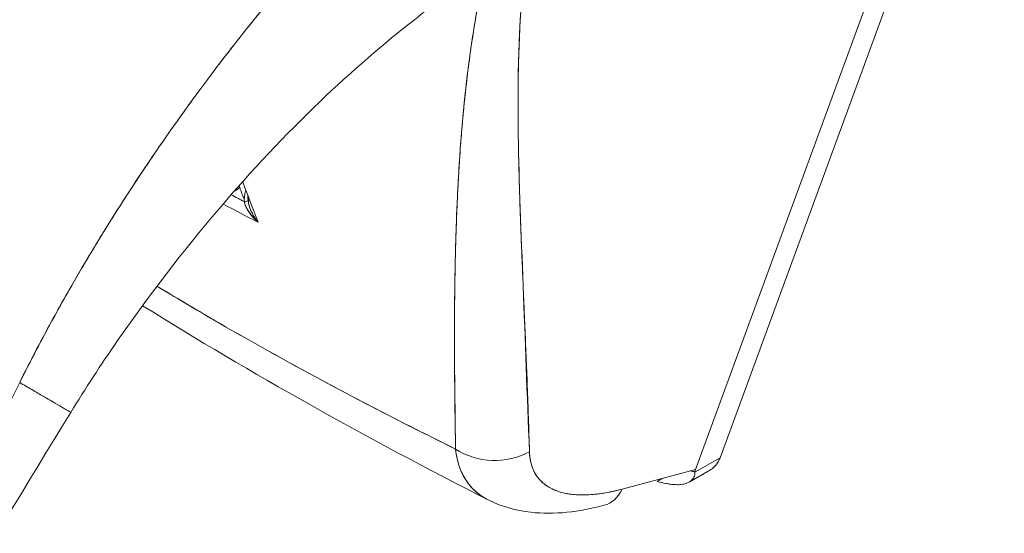
# Model space of a CAD drawing. Units: inches. Extents: x 13 to 362, y 27 to 226.
# Drawn here: x 340 to 341, y 105 to 106 of the extents above; entities that cross this region are included whole.
import ezdxf

# ---------------------------------------------------------------- set-up
doc = ezdxf.new("R2010")
doc.units = ezdxf.units.IN
doc.header["$LTSCALE"] = 22
doc.header["$MEASUREMENT"] = 0
doc.layers.add('Visible (ANSI)', color=7, linetype='Continuous', lineweight=5)

msp = doc.modelspace()

# ---------------------------------------------------------------- linework, layer by layer
at = {"layer": 'Visible (ANSI)'}
for p, q in [((340.76655, 105.14135), (341.07383, 105.97948)), ((341.07383, 105.97948), (340.76655, 105.14135)), ((340.73991, 105.12848), (341.04577, 105.96273)), ((341.04577, 105.96273), (340.73991, 105.12848)), ((340.47984, 105.32387), (340.47983, 105.32388)), ((340.47949, 105.27309), (340.47952, 105.27307)), ((340.76655, 105.14135), (340.73943, 105.12573)), ((340.73943, 105.12573), (340.76655, 105.14135)), ((340.73991, 105.12848), (340.66067, 105.10736)), ((340.70405, 105.11892), (340.69851, 105.11573)), ((340.73326, 105.11507), (340.7562, 105.12828))]:
    msp.add_line(p, q, dxfattribs=at)
for centre, major_axis, ratio, start_param, end_param in [((340.49038, 105.68596), (-0.06148, 0.10676), 0.5780931, 2.4334958, 2.4335979), ((340.2351, 105.4407), (0.01623, 0.00606), 0.7362046, 4.828579, 5.2590909), ((340.24631, 105.41976), (0.01039, 0.0002), 0.178972, 5.3269417, 6.0538757), ((340.24631, 105.41976), (0.01039, 0.0002), 0.1789743, 5.3269381, 6.0538709), ((340.26858, 105.42853), (0.00387, 0.02282), 0.5126456, 1.8129603, 2.0196173), ((340.24631, 105.41976), (0.01039, 0.0002), 0.178972, 6.2831782, 6.538295), ((340.24631, 105.41976), (0.01039, 0.0002), 0.1789743, 6.2831737, 6.5382911), ((340.52355, 105.19742), (0.06926, 0.002), 0.8511516, 4.0208826, 5.2517961), ((340.52355, 105.19742), (-0.06926, -0.002), 0.8511479, 0.8792919, 2.1102077), ((340.62364, 105.15691), (0.01785, -0.06695), 0.5935989, 6.2831842, 6.8771527)]:
    msp.add_ellipse(centre, major_axis=major_axis, ratio=ratio, start_param=start_param, end_param=end_param, dxfattribs=at)
for points, knots in [([(340.00956, 105.22267), (340.02082, 105.24534), (340.03327, 105.26924), (340.04702, 105.29425), (340.06077, 105.31928), (340.07583, 105.34541), (340.09229, 105.37251), (340.10875, 105.39962), (340.12662, 105.42768), (340.14597, 105.45651), (340.16533, 105.48534), (340.18617, 105.51493), (340.20856, 105.54505), (340.23095, 105.57517), (340.25488, 105.60581), (340.2804, 105.63668), (340.30591, 105.66756), (340.33299, 105.69867), (340.36165, 105.72967), (340.3903, 105.76068), (340.42052, 105.79158), (340.45226, 105.82199), (340.48399, 105.8524), (340.51724, 105.88232), (340.5519, 105.91132)], [0, 0, 0, 0, 0.1249479, 0.1249479, 0.1249479, 0.2499553, 0.2499553, 0.2499553, 0.3749628, 0.3749628, 0.3749628, 0.4999702, 0.4999702, 0.4999702, 0.6249777, 0.6249777, 0.6249777, 0.7499851, 0.7499851, 0.7499851, 0.8749926, 0.8749926, 0.8749926, 1, 1, 1, 1]), ([(340.5519, 105.91132), (340.5419, 105.90295), (340.53202, 105.89451), (340.52225, 105.886), (340.50486, 105.87083), (340.48784, 105.85546), (340.47123, 105.83994), (340.45461, 105.82441), (340.43838, 105.80874), (340.42256, 105.79296), (340.40675, 105.77719), (340.39133, 105.76132), (340.37633, 105.74541), (340.36133, 105.72949), (340.34674, 105.71353), (340.33257, 105.69758), (340.31839, 105.68162), (340.30463, 105.66567), (340.29129, 105.64977), (340.27795, 105.63387), (340.26502, 105.61801), (340.25251, 105.60225), (340.24, 105.58649), (340.2279, 105.57082), (340.21621, 105.55528), (340.20452, 105.53974), (340.19324, 105.52432), (340.18236, 105.50908), (340.17149, 105.49383), (340.16101, 105.47875), (340.15093, 105.46386), (340.14086, 105.44898), (340.13117, 105.43429), (340.12187, 105.41982), (340.11257, 105.40536), (340.10365, 105.39112), (340.09511, 105.37714), (340.08656, 105.36315), (340.07839, 105.34941), (340.07058, 105.33595), (340.06276, 105.32249), (340.05531, 105.3093), (340.0482, 105.2964), (340.04109, 105.2835), (340.03432, 105.2709), (340.02789, 105.25861), (340.02146, 105.24631), (340.01535, 105.23433), (340.00956, 105.22267)], [0, 0, 0, 0, 0.0360686, 0.0360686, 0.0360686, 0.1003309, 0.1003309, 0.1003309, 0.1645931, 0.1645931, 0.1645931, 0.2288553, 0.2288553, 0.2288553, 0.2931175, 0.2931175, 0.2931175, 0.3573797, 0.3573797, 0.3573797, 0.4216419, 0.4216419, 0.4216419, 0.4859042, 0.4859042, 0.4859042, 0.5501664, 0.5501664, 0.5501664, 0.6144286, 0.6144286, 0.6144286, 0.6786908, 0.6786908, 0.6786908, 0.742953, 0.742953, 0.742953, 0.8072152, 0.8072152, 0.8072152, 0.8714774, 0.8714774, 0.8714774, 0.9357397, 0.9357397, 0.9357397, 1, 1, 1, 1]), ([(340.5519, 105.91132), (340.55186, 105.89794), (340.5514, 105.88352), (340.55035, 105.86876), (340.54972, 105.8598), (340.54887, 105.85072), (340.54778, 105.84166), (340.54698, 105.83499), (340.54606, 105.82833), (340.54499, 105.82167), (340.54238, 105.80539), (340.53895, 105.7891), (340.53441, 105.77265), (340.53414, 105.77165), (340.53385, 105.77064), (340.53357, 105.76963), (340.52927, 105.75448), (340.524, 105.73924), (340.5177, 105.72447), (340.51393, 105.71564), (340.5098, 105.70697), (340.50531, 105.69858), (340.50186, 105.69212), (340.49819, 105.68582), (340.49435, 105.67974), (340.48515, 105.6652), (340.47492, 105.65202), (340.46441, 105.64075), (340.46408, 105.6404), (340.46375, 105.64005), (340.46342, 105.6397), (340.45454, 105.63029), (340.44551, 105.6222), (340.43639, 105.61516)], [0, 0, 0, 0, 0.04785419, 0.04785419, 0.04785419, 0.07692308, 0.07692308, 0.07692308, 0.09831658, 0.09831658, 0.09831658, 0.15063849, 0.15063849, 0.15063849, 0.15384615, 0.15384615, 0.15384615, 0.20198093, 0.20198093, 0.20198093, 0.23076923, 0.23076923, 0.23076923, 0.25294873, 0.25294873, 0.25294873, 0.30602985, 0.30602985, 0.30602985, 0.30769231, 0.30769231, 0.30769231, 0.35252078, 0.35252078, 0.35252078, 0.35252078]), ([(340.48069, 105.15074), (340.48025, 105.18665), (340.47971, 105.22046), (340.47955, 105.25202), (340.47938, 105.28358), (340.4796, 105.31288), (340.48009, 105.34044), (340.48059, 105.368), (340.48137, 105.39382), (340.48247, 105.41832), (340.48358, 105.44283), (340.48501, 105.46603), (340.48678, 105.48831), (340.48856, 105.51058), (340.49067, 105.53192), (340.49315, 105.55263), (340.49563, 105.57333), (340.49848, 105.59341), (340.50175, 105.61313), (340.50502, 105.63284), (340.5087, 105.65218), (340.51287, 105.67141), (340.51703, 105.69064), (340.52168, 105.70975), (340.52695, 105.72898), (340.53221, 105.74821), (340.5381, 105.76756), (340.54464, 105.78734)], [0, 0, 0, 0, 0.1111111, 0.1111111, 0.1111111, 0.2222222, 0.2222222, 0.2222222, 0.3333333, 0.3333333, 0.3333333, 0.4444444, 0.4444444, 0.4444444, 0.5555556, 0.5555556, 0.5555556, 0.6666667, 0.6666667, 0.6666667, 0.7777778, 0.7777778, 0.7777778, 0.8888889, 0.8888889, 0.8888889, 1, 1, 1, 1]), ([(340.48069, 105.15074), (340.48049, 105.16289), (340.48029, 105.17492), (340.48013, 105.18681), (340.47998, 105.19831), (340.47985, 105.20969), (340.47975, 105.22095), (340.47966, 105.23188), (340.47959, 105.24271), (340.47955, 105.25343), (340.47952, 105.26385), (340.47951, 105.27418), (340.47954, 105.28441), (340.47957, 105.29437), (340.47963, 105.30424), (340.47973, 105.31402), (340.47979, 105.31997), (340.47986, 105.32588), (340.47995, 105.33176), (340.48, 105.33532), (340.48006, 105.33888), (340.48012, 105.34242), (340.48029, 105.35159), (340.48049, 105.36068), (340.48073, 105.3697), (340.48097, 105.37853), (340.48124, 105.3873), (340.48156, 105.39599), (340.48187, 105.40452), (340.48222, 105.41299), (340.48261, 105.42139), (340.48299, 105.42965), (340.48342, 105.43785), (340.48389, 105.44599), (340.48435, 105.45401), (340.48486, 105.46197), (340.48541, 105.46989), (340.48595, 105.47769), (340.48654, 105.48544), (340.48718, 105.49315), (340.48724, 105.49389), (340.4873, 105.49463), (340.48736, 105.49538), (340.48794, 105.50224), (340.48855, 105.50906), (340.4892, 105.51585), (340.48991, 105.5233), (340.49067, 105.53071), (340.49148, 105.53808), (340.49229, 105.54538), (340.49314, 105.55265), (340.49405, 105.55988), (340.49494, 105.56707), (340.49589, 105.57422), (340.49689, 105.58133), (340.49789, 105.58842), (340.49894, 105.59547), (340.50004, 105.60249), (340.50114, 105.60949), (340.50229, 105.61647), (340.5035, 105.62341), (340.50471, 105.63035), (340.50597, 105.63725), (340.50729, 105.64413), (340.50742, 105.64479), (340.50755, 105.64544), (340.50767, 105.6461), (340.50888, 105.65233), (340.51013, 105.65853), (340.51143, 105.66472), (340.51287, 105.67158), (340.51437, 105.6784), (340.51593, 105.6852), (340.5175, 105.69204), (340.51912, 105.69885), (340.52081, 105.70563), (340.52251, 105.71246), (340.52428, 105.71926), (340.5261, 105.72603), (340.52795, 105.73287), (340.52986, 105.73967), (340.53183, 105.74643), (340.53382, 105.75328), (340.53588, 105.76009), (340.538, 105.76686), (340.54015, 105.77373), (340.54236, 105.78056), (340.54464, 105.78734)], [0, 0, 0, 0, 0.0476737, 0.0476737, 0.0476737, 0.0937542, 0.0937542, 0.0937542, 0.138483, 0.138483, 0.138483, 0.1819622, 0.1819622, 0.1819622, 0.2242927, 0.2242927, 0.2242927, 0.25, 0.25, 0.25, 0.2655753, 0.2655753, 0.2655753, 0.3059056, 0.3059056, 0.3059056, 0.3453775, 0.3453775, 0.3453775, 0.3840807, 0.3840807, 0.3840807, 0.4221022, 0.4221022, 0.4221022, 0.4595261, 0.4595261, 0.4595261, 0.4964353, 0.4964353, 0.4964353, 0.5, 0.5, 0.5, 0.5329105, 0.5329105, 0.5329105, 0.5690251, 0.5690251, 0.5690251, 0.6048492, 0.6048492, 0.6048492, 0.6404527, 0.6404527, 0.6404527, 0.6759047, 0.6759047, 0.6759047, 0.7112749, 0.7112749, 0.7112749, 0.746632, 0.746632, 0.746632, 0.75, 0.75, 0.75, 0.782043, 0.782043, 0.782043, 0.8175822, 0.8175822, 0.8175822, 0.8533291, 0.8533291, 0.8533291, 0.8893639, 0.8893639, 0.8893639, 0.9257658, 0.9257658, 0.9257658, 0.9626183, 0.9626183, 0.9626183, 1, 1, 1, 1]), ([(340.56058, 105.14787), (340.55806, 105.21021), (340.55597, 105.27007), (340.55376, 105.3271), (340.55155, 105.38412), (340.54921, 105.43833), (340.54845, 105.49071), (340.5477, 105.54309), (340.54854, 105.59364), (340.55244, 105.64281), (340.55634, 105.69197), (340.56331, 105.73974), (340.57285, 105.78596)], [0, 0, 0, 0, 0.25, 0.25, 0.25, 0.5, 0.5, 0.5, 0.75, 0.75, 0.75, 1, 1, 1, 1]), ([(340.57285, 105.78596), (340.57139, 105.77914), (340.57001, 105.77234), (340.5687, 105.76559), (340.56739, 105.75878), (340.56616, 105.75201), (340.565, 105.74528), (340.56383, 105.73849), (340.56274, 105.73173), (340.56172, 105.72501), (340.56069, 105.71822), (340.55974, 105.71147), (340.55885, 105.70475), (340.55795, 105.69795), (340.55713, 105.69119), (340.55637, 105.68446), (340.5556, 105.67764), (340.5549, 105.67085), (340.55426, 105.6641), (340.55361, 105.65724), (340.55303, 105.65042), (340.5525, 105.64362), (340.55196, 105.63672), (340.55149, 105.62984), (340.55107, 105.62299), (340.55064, 105.61601), (340.55027, 105.60907), (340.54995, 105.60215), (340.54963, 105.59509), (340.54936, 105.58805), (340.54913, 105.58104), (340.5489, 105.57388), (340.54872, 105.56674), (340.54858, 105.55962), (340.54844, 105.55233), (340.54835, 105.54506), (340.54829, 105.53782), (340.54824, 105.53038), (340.54822, 105.52297), (340.54825, 105.51557), (340.54827, 105.50797), (340.54833, 105.50038), (340.54842, 105.49282), (340.54852, 105.48502), (340.54865, 105.47724), (340.54881, 105.46948), (340.54888, 105.46576), (340.54896, 105.46205), (340.54905, 105.45834), (340.54915, 105.45405), (340.54926, 105.44977), (340.54938, 105.44549), (340.5496, 105.43723), (340.54985, 105.42899), (340.55012, 105.42076), (340.5504, 105.41223), (340.5507, 105.40371), (340.55101, 105.3952), (340.55134, 105.38637), (340.55168, 105.37755), (340.55204, 105.36873), (340.5524, 105.35956), (340.55278, 105.3504), (340.55317, 105.34124), (340.55357, 105.3317), (340.55397, 105.32216), (340.55438, 105.31262), (340.55481, 105.30266), (340.55523, 105.29271), (340.55565, 105.28275), (340.55609, 105.27233), (340.55652, 105.26192), (340.55694, 105.25149), (340.55739, 105.24058), (340.55782, 105.22965), (340.55823, 105.21872), (340.55866, 105.20725), (340.55907, 105.19577), (340.55945, 105.18427), (340.55986, 105.17215), (340.56023, 105.16002), (340.56058, 105.14787)], [0, 0, 0, 0, 0.0290863, 0.0290863, 0.0290863, 0.0583866, 0.0583866, 0.0583866, 0.0879353, 0.0879353, 0.0879353, 0.1177768, 0.1177768, 0.1177768, 0.1479573, 0.1479573, 0.1479573, 0.1785294, 0.1785294, 0.1785294, 0.2095501, 0.2095501, 0.2095501, 0.2410805, 0.2410805, 0.2410805, 0.2731854, 0.2731854, 0.2731854, 0.3059356, 0.3059356, 0.3059356, 0.3394071, 0.3394071, 0.3394071, 0.3736802, 0.3736802, 0.3736802, 0.4088407, 0.4088407, 0.4088407, 0.4449797, 0.4449797, 0.4449797, 0.4821934, 0.4821934, 0.4821934, 0.5, 0.5, 0.5, 0.5205878, 0.5205878, 0.5205878, 0.5602893, 0.5602893, 0.5602893, 0.6014199, 0.6014199, 0.6014199, 0.644109, 0.644109, 0.644109, 0.6884957, 0.6884957, 0.6884957, 0.734731, 0.734731, 0.734731, 0.7829771, 0.7829771, 0.7829771, 0.833414, 0.833414, 0.833414, 0.8862318, 0.8862318, 0.8862318, 0.9416323, 0.9416323, 0.9416323, 1, 1, 1, 1]), ([(340.43639, 105.61516), (340.40392, 105.59006), (340.36877, 105.55979), (340.2973, 105.49122), (340.26017, 105.4518), (340.18617, 105.36511), (340.1488, 105.31638), (340.09744, 105.24207), (340.08045, 105.21598), (340.06474, 105.19038)], [0, 0, 0, 0, 0.4463834, 0.4463834, 0.9170326, 0.9170326, 1.4371884, 1.4371884, 1.7158602, 1.7158602, 1.7158602, 1.7158602]), ([(340.24735, 105.43365), (340.24582, 105.43204), (340.24387, 105.43072), (340.24172, 105.42969), (340.24162, 105.42964), (340.24152, 105.42959), (340.24142, 105.42954)], [0, 0, 0, 0, 0.25, 0.25, 0.25, 0.26192357, 0.26192357, 0.26192357, 0.26192357]), ([(340.25398, 105.4311), (340.25388, 105.43074), (340.25379, 105.43038), (340.2537, 105.43002), (340.25347, 105.42908), (340.25326, 105.42815), (340.25309, 105.42723), (340.25289, 105.42615), (340.25273, 105.42508), (340.25261, 105.42403), (340.25238, 105.42207), (340.2523, 105.42017), (340.25233, 105.41835)], [0.27398199, 0.27398199, 0.27398199, 0.27398199, 0.33333333, 0.33333333, 0.33333333, 0.48726473, 0.48726473, 0.48726473, 0.66666667, 0.66666667, 0.66666667, 1, 1, 1, 1]), ([(340.25233, 105.41835), (340.25291, 105.41598), (340.25382, 105.41343), (340.25512, 105.41092), (340.25643, 105.40841), (340.25812, 105.40592), (340.26013, 105.40343), (340.26213, 105.40094), (340.26447, 105.39847), (340.26715, 105.39617)], [0, 0, 0, 0, 0.33333333, 0.33333333, 0.33333333, 0.66666667, 0.66666667, 0.66666667, 0.99998531, 0.99998531, 0.99998531, 0.99998531]), ([(340.25233, 105.41835), (340.25253, 105.41746), (340.25278, 105.41655), (340.25309, 105.41563), (340.25348, 105.41446), (340.25397, 105.41329), (340.25453, 105.4121), (340.25472, 105.41171), (340.25492, 105.41132), (340.25512, 105.41092), (340.25557, 105.41007), (340.25605, 105.40923), (340.25658, 105.40838), (340.25739, 105.40707), (340.2583, 105.40576), (340.25931, 105.40445), (340.25957, 105.40411), (340.25985, 105.40377), (340.26012, 105.40343), (340.26096, 105.4024), (340.26186, 105.40138), (340.26281, 105.40037), (340.26415, 105.39894), (340.2656, 105.39753), (340.26715, 105.39617)], [0, 0, 0, 0, 0.1239609, 0.1239609, 0.1239609, 0.281069, 0.281069, 0.281069, 0.3333333, 0.3333333, 0.3333333, 0.4459648, 0.4459648, 0.4459648, 0.6207407, 0.6207407, 0.6207407, 0.6666667, 0.6666667, 0.6666667, 0.8052088, 0.8052088, 0.8052088, 1, 1, 1, 1]), ([(340.26715, 105.39617), (340.26594, 105.39766), (340.2648, 105.39922), (340.26374, 105.40085), (340.26278, 105.40231), (340.26189, 105.40382), (340.26107, 105.40537), (340.26034, 105.40677), (340.25967, 105.40821), (340.25907, 105.40967), (340.25853, 105.41099), (340.25804, 105.41234), (340.25764, 105.41371), (340.25727, 105.41496), (340.25696, 105.41623), (340.25673, 105.41751), (340.25656, 105.41848), (340.25643, 105.41945), (340.25636, 105.42042)], [0, 0, 0, 0, 0.2167999, 0.2167999, 0.2167999, 0.411608, 0.411608, 0.411608, 0.5867863, 0.5867863, 0.5867863, 0.7449517, 0.7449517, 0.7449517, 0.8898509, 0.8898509, 0.8898509, 1, 1, 1, 1]), ([(340.2567, 105.41996), (340.25674, 105.41809), (340.25703, 105.41617), (340.2578, 105.41316), (340.25816, 105.41203), (340.25858, 105.41092)], [0, 0, 0, 0, 0.016777117, 0.016777117, 0.027062504, 0.027062504, 0.027062504, 0.027062504]), ([(340.15789, 105.32689), (340.18234, 105.31209), (340.2071, 105.29747), (340.23216, 105.28304), (340.27205, 105.26006), (340.3127, 105.23758), (340.35404, 105.21559), (340.39537, 105.19359), (340.43738, 105.17208), (340.48069, 105.15074)], [0.34293109, 0.34293109, 0.34293109, 0.34293109, 0.5, 0.5, 0.5, 0.75, 0.75, 0.75, 1, 1, 1, 1]), ([(340.15789, 105.32689), (340.16268, 105.32399), (340.16747, 105.32111), (340.17227, 105.31823), (340.2115, 105.29472), (340.25105, 105.27193), (340.29179, 105.24937), (340.29849, 105.24566), (340.30521, 105.24196), (340.31198, 105.23827), (340.34528, 105.22006), (340.37946, 105.20197), (340.41432, 105.1841), (340.4362, 105.17289), (340.45834, 105.16176), (340.48069, 105.15074)], [0.34104881, 0.34104881, 0.34104881, 0.34104881, 0.37199568, 0.37199568, 0.37199568, 0.62508042, 0.62508042, 0.62508042, 0.66666667, 0.66666667, 0.66666667, 0.87146451, 0.87146451, 0.87146451, 1, 1, 1, 1]), ([(339.78045, 104.70927), (339.78937, 104.73028), (339.79817, 104.751), (339.80691, 104.77161), (339.81566, 104.79222), (339.82436, 104.81271), (339.8331, 104.83323), (339.84184, 104.85375), (339.85061, 104.8743), (339.85951, 104.89499), (339.8684, 104.91567), (339.87741, 104.9365), (339.88662, 104.95754), (339.89582, 104.97858), (339.90521, 104.99984), (339.91484, 105.02137), (339.92448, 105.0429), (339.93437, 105.06469), (339.94456, 105.08678), (339.95475, 105.10887), (339.96524, 105.13124), (339.97607, 105.1539), (339.98689, 105.17655), (339.99805, 105.19948), (340.00956, 105.22267)], [0, 0, 0, 0, 0.1250055, 0.1250055, 0.1250055, 0.2500111, 0.2500111, 0.2500111, 0.3750166, 0.3750166, 0.3750166, 0.5000222, 0.5000222, 0.5000222, 0.6250277, 0.6250277, 0.6250277, 0.7500332, 0.7500332, 0.7500332, 0.8750388, 0.8750388, 0.8750388, 1, 1, 1, 1]), ([(340.06474, 105.19038), (340.06475, 105.19039), (340.06469, 105.19043), (340.06457, 105.19051), (340.0645, 105.19056), (340.06442, 105.19061), (340.06431, 105.19068), (340.06375, 105.19103), (340.06265, 105.1917), (340.06101, 105.19267), (340.05991, 105.19332), (340.05857, 105.19411), (340.057, 105.19504), (340.0563, 105.19545), (340.05556, 105.19589), (340.05477, 105.19635), (340.05229, 105.1978), (340.04935, 105.19952), (340.04596, 105.20151), (340.04366, 105.20285), (340.04115, 105.20431), (340.03842, 105.20589), (340.03735, 105.20652), (340.03624, 105.20716), (340.0351, 105.20783), (340.03131, 105.21003), (340.02717, 105.21243), (340.02276, 105.215), (340.01857, 105.21744), (340.01414, 105.22001), (340.00956, 105.22267)], [0.46937082, 0.46937082, 0.46937082, 0.46937082, 0.5, 0.5, 0.5, 0.51705832, 0.51705832, 0.51705832, 0.6064626, 0.6064626, 0.6064626, 0.66666667, 0.66666667, 0.66666667, 0.69330724, 0.69330724, 0.69330724, 0.77679154, 0.77679154, 0.77679154, 0.83333333, 0.83333333, 0.83333333, 0.855634, 0.855634, 0.855634, 0.92968376, 0.92968376, 0.92968376, 1, 1, 1, 1]), ([(340.00956, 105.22267), (340.01414, 105.22001), (340.01857, 105.21744), (340.02276, 105.215), (340.02717, 105.21244), (340.03131, 105.21003), (340.0351, 105.20783), (340.03623, 105.20717), (340.03733, 105.20653), (340.0384, 105.20591), (340.04113, 105.20432), (340.04365, 105.20285), (340.04596, 105.20151), (340.04935, 105.19952), (340.05229, 105.1978), (340.05477, 105.19635), (340.05556, 105.19589), (340.0563, 105.19545), (340.057, 105.19504), (340.05857, 105.19411), (340.05991, 105.19332), (340.06101, 105.19267), (340.06265, 105.1917), (340.06375, 105.19103), (340.06431, 105.19068), (340.06441, 105.19061), (340.0645, 105.19056), (340.06457, 105.19051), (340.06469, 105.19043), (340.06475, 105.19039), (340.06474, 105.19038)], [0, 0, 0, 0, 0.07042429, 0.07042429, 0.07042429, 0.14453406, 0.14453406, 0.14453406, 0.16666667, 0.16666667, 0.16666667, 0.22334359, 0.22334359, 0.22334359, 0.30673483, 0.30673483, 0.30673483, 0.33333333, 0.33333333, 0.33333333, 0.39354606, 0.39354606, 0.39354606, 0.4829722, 0.4829722, 0.4829722, 0.5, 0.5, 0.5, 0.53065915, 0.53065915, 0.53065915, 0.53065915]), ([(340.48069, 105.15074), (340.48164, 105.14143), (340.4839, 105.13289), (340.48735, 105.12541), (340.49079, 105.11792), (340.4954, 105.11148), (340.50111, 105.10611), (340.50541, 105.10206), (340.51033, 105.09863), (340.51583, 105.09583)], [0, 0, 0, 0, 0.16666667, 0.16666667, 0.16666667, 0.33333333, 0.33333333, 0.33333333, 0.45875959, 0.45875959, 0.45875959, 0.45875959]), ([(340.51583, 105.09583), (340.51368, 105.09692), (340.51162, 105.09811), (340.50965, 105.0994), (340.5074, 105.10086), (340.50528, 105.10245), (340.50328, 105.10416), (340.50127, 105.10587), (340.49939, 105.10771), (340.49764, 105.10965), (340.49588, 105.11161), (340.49425, 105.11368), (340.49275, 105.11586), (340.49124, 105.11805), (340.48987, 105.12036), (340.48863, 105.12277), (340.48738, 105.1252), (340.48627, 105.12773), (340.4853, 105.13037), (340.48432, 105.13302), (340.48348, 105.13578), (340.48278, 105.13863), (340.48207, 105.1415), (340.48151, 105.14447), (340.48108, 105.14752), (340.48093, 105.14859), (340.4808, 105.14966), (340.48069, 105.15074)], [0.53966442, 0.53966442, 0.53966442, 0.53966442, 0.58819449, 0.58819449, 0.58819449, 0.6435337, 0.6435337, 0.6435337, 0.69898666, 0.69898666, 0.69898666, 0.75462133, 0.75462133, 0.75462133, 0.81052845, 0.81052845, 0.81052845, 0.86675144, 0.86675144, 0.86675144, 0.92331863, 0.92331863, 0.92331863, 0.98026598, 0.98026598, 0.98026598, 1, 1, 1, 1]), ([(340.56058, 105.14787), (340.5606, 105.14709), (340.56064, 105.14631), (340.56069, 105.14555), (340.56083, 105.14334), (340.56109, 105.14119), (340.56146, 105.13913), (340.56183, 105.13706), (340.56231, 105.13507), (340.5629, 105.13316), (340.56349, 105.13125), (340.5642, 105.12942), (340.565, 105.12767), (340.56522, 105.12721), (340.56544, 105.12675), (340.56566, 105.12631), (340.5663, 105.12504), (340.567, 105.12383), (340.56775, 105.12266), (340.56878, 105.12107), (340.56991, 105.11956), (340.57114, 105.11815), (340.57237, 105.11673), (340.5737, 105.11539), (340.57514, 105.11414), (340.57636, 105.11309), (340.57764, 105.11209), (340.579, 105.11116), (340.57925, 105.11099), (340.5795, 105.11082), (340.57975, 105.11066), (340.58139, 105.10958), (340.58312, 105.1086), (340.58495, 105.1077), (340.58678, 105.10681), (340.5887, 105.106), (340.59072, 105.10528), (340.59273, 105.10457), (340.59484, 105.10394), (340.59704, 105.10341), (340.59795, 105.10319), (340.59888, 105.10298), (340.59982, 105.10279), (340.60115, 105.10252), (340.6025, 105.10229), (340.60389, 105.10208), (340.60626, 105.10173), (340.60871, 105.10148), (340.61125, 105.10131), (340.61379, 105.10115), (340.6164, 105.10108), (340.6191, 105.1011), (340.62176, 105.10113), (340.6245, 105.10124), (340.62732, 105.10145), (340.6302, 105.10166), (340.63316, 105.10197), (340.63619, 105.10238), (340.63919, 105.10278), (340.64225, 105.10327), (340.64538, 105.10386), (340.64851, 105.10445), (340.65171, 105.10514), (340.65497, 105.10591), (340.65685, 105.10636), (340.65875, 105.10684), (340.66067, 105.10736)], [0, 0, 0, 0, 0.019103, 0.019103, 0.019103, 0.0744882, 0.0744882, 0.0744882, 0.129904, 0.129904, 0.129904, 0.1854043, 0.1854043, 0.1854043, 0.2, 0.2, 0.2, 0.2410313, 0.2410313, 0.2410313, 0.2967767, 0.2967767, 0.2967767, 0.3526407, 0.3526407, 0.3526407, 0.4, 0.4, 0.4, 0.4085992, 0.4085992, 0.4085992, 0.4646145, 0.4646145, 0.4646145, 0.5206684, 0.5206684, 0.5206684, 0.5767441, 0.5767441, 0.5767441, 0.6, 0.6, 0.6, 0.6328178, 0.6328178, 0.6328178, 0.6888439, 0.6888439, 0.6888439, 0.7447903, 0.7447903, 0.7447903, 0.8, 0.8, 0.8, 0.8564156, 0.8564156, 0.8564156, 0.9121003, 0.9121003, 0.9121003, 0.9677835, 0.9677835, 0.9677835, 1, 1, 1, 1]), ([(340.66067, 105.10736), (340.64859, 105.10418), (340.63749, 105.10221), (340.62733, 105.10145), (340.61716, 105.1007), (340.60792, 105.10116), (340.59982, 105.10279), (340.59171, 105.10442), (340.58474, 105.10722), (340.579, 105.11116), (340.57326, 105.1151), (340.56875, 105.12018), (340.56566, 105.12631), (340.56257, 105.13244), (340.5609, 105.13961), (340.56058, 105.14787)], [0, 0, 0, 0, 0.2, 0.2, 0.2, 0.4, 0.4, 0.4, 0.6, 0.6, 0.6, 0.8, 0.8, 0.8, 1, 1, 1, 1]), ([(340.76655, 105.14135), (340.76505, 105.13728), (340.76301, 105.134), (340.76036, 105.13143), (340.7591, 105.13022), (340.75771, 105.12916), (340.7562, 105.12829)], [0, 0, 0, 0, 0.25, 0.25, 0.25, 0.36844235, 0.36844235, 0.36844235, 0.36844235]), ([(340.76655, 105.14135), (340.76559, 105.13873), (340.76435, 105.13637), (340.76286, 105.13434), (340.76152, 105.1325), (340.75998, 105.13093), (340.75826, 105.12964), (340.7576, 105.12914), (340.75691, 105.12869), (340.7562, 105.12828)], [0, 0, 0, 0, 0.16292738, 0.16292738, 0.16292738, 0.30974238, 0.30974238, 0.30974238, 0.36607145, 0.36607145, 0.36607145, 0.36607145]), ([(340.69851, 105.11573), (340.70183, 105.11483), (340.70505, 105.11408), (340.70814, 105.1135), (340.70939, 105.11326), (340.71063, 105.11306), (340.71183, 105.11288), (340.71353, 105.11263), (340.71518, 105.11245), (340.71677, 105.11234), (340.71907, 105.11217), (340.72125, 105.11216), (340.72328, 105.11231), (340.72359, 105.11233), (340.7239, 105.11236), (340.7242, 105.11239), (340.72643, 105.11262), (340.72846, 105.11306), (340.73027, 105.1137), (340.73093, 105.11394), (340.73156, 105.1142), (340.73216, 105.11449), (340.73322, 105.115), (340.73418, 105.11559), (340.73502, 105.11626), (340.73614, 105.11713), (340.73706, 105.11814), (340.73776, 105.11923), (340.73796, 105.11955), (340.73814, 105.11987), (340.73831, 105.12019), (340.73915, 105.12188), (340.73952, 105.12375), (340.73943, 105.12573)], [0, 0, 0, 0, 0.1420744, 0.1420744, 0.1420744, 0.2, 0.2, 0.2, 0.2816128, 0.2816128, 0.2816128, 0.4, 0.4, 0.4, 0.4181113, 0.4181113, 0.4181113, 0.5513401, 0.5513401, 0.5513401, 0.6, 0.6, 0.6, 0.6861735, 0.6861735, 0.6861735, 0.8, 0.8, 0.8, 0.8324468, 0.8324468, 0.8324468, 1, 1, 1, 1]), ([(340.73941, 105.12599), (340.73918, 105.12603), (340.73894, 105.12608), (340.7387, 105.12613), (340.73744, 105.12639), (340.73618, 105.12673), (340.7349, 105.12715)], [0.735859627, 0.735859627, 0.735859627, 0.735859627, 0.75, 0.75, 0.75, 0.824413329, 0.824413329, 0.824413329, 0.824413329]), ([(340.73991, 105.12848), (340.73978, 105.12812), (340.73968, 105.12778), (340.7396, 105.12746), (340.73952, 105.12714), (340.73947, 105.12684), (340.73944, 105.12655), (340.73941, 105.12626), (340.73941, 105.12599), (340.73943, 105.12573)], [0, 0, 0, 0, 0.3333333, 0.3333333, 0.3333333, 0.6666667, 0.6666667, 0.6666667, 1, 1, 1, 1]), ([(340.64149, 105.08996), (340.61432, 105.08272), (340.58746, 105.07952), (340.54599, 105.08422), (340.53021, 105.08851), (340.51583, 105.09583)], [0, 0, 0, 0, 0.28020057, 0.28020057, 0.45449331, 0.45449331, 0.45449331, 0.45449331])]:
    msp.add_open_spline(points, degree=3, knots=knots, dxfattribs=at)
for points in [[(340.25063, 105.43993), (340.25608, 105.42558), (340.26158, 105.41099), (340.26715, 105.39617)], [(340.2472, 105.43608), (340.24732, 105.43526), (340.24737, 105.43444), (340.24735, 105.43365)], [(340.24735, 105.43365), (340.24902, 105.42918), (340.25068, 105.42472), (340.25234, 105.42025)], [(340.23811, 105.42577), (340.24284, 105.42328), (340.24758, 105.42081), (340.25233, 105.41835)], [(340.25684, 105.42353), (340.25673, 105.42233), (340.25668, 105.42113), (340.2567, 105.41996)], [(340.26715, 105.39617), (340.25451, 105.40256), (340.24193, 105.40909), (340.22941, 105.41575)], [(340.26715, 105.39617), (340.2545, 105.40256), (340.24192, 105.40908), (340.22941, 105.41574)], [(340.25987, 105.39987), (340.25987, 105.39987), (340.25987, 105.39987), (340.25987, 105.39987)], [(340.26715, 105.39617), (340.26715, 105.39617), (340.26715, 105.39617), (340.26715, 105.39617)], [(340.51583, 105.09583), (340.38488, 105.16244), (340.25973, 105.23277), (340.14226, 105.30583)], [(340.06474, 105.19038), (339.9692, 105.03463), (339.87635, 104.87897), (339.80566, 104.71906)], [(340.73941, 105.12599), (340.73794, 105.12627), (340.73644, 105.12666), (340.73492, 105.12715)], [(340.60349, 105.10214), (340.60349, 105.10214), (340.60349, 105.10214), (340.60349, 105.10214)]]:
    msp.add_open_spline(points, degree=3, dxfattribs=at)

doc.saveas('drawing.dxf')
